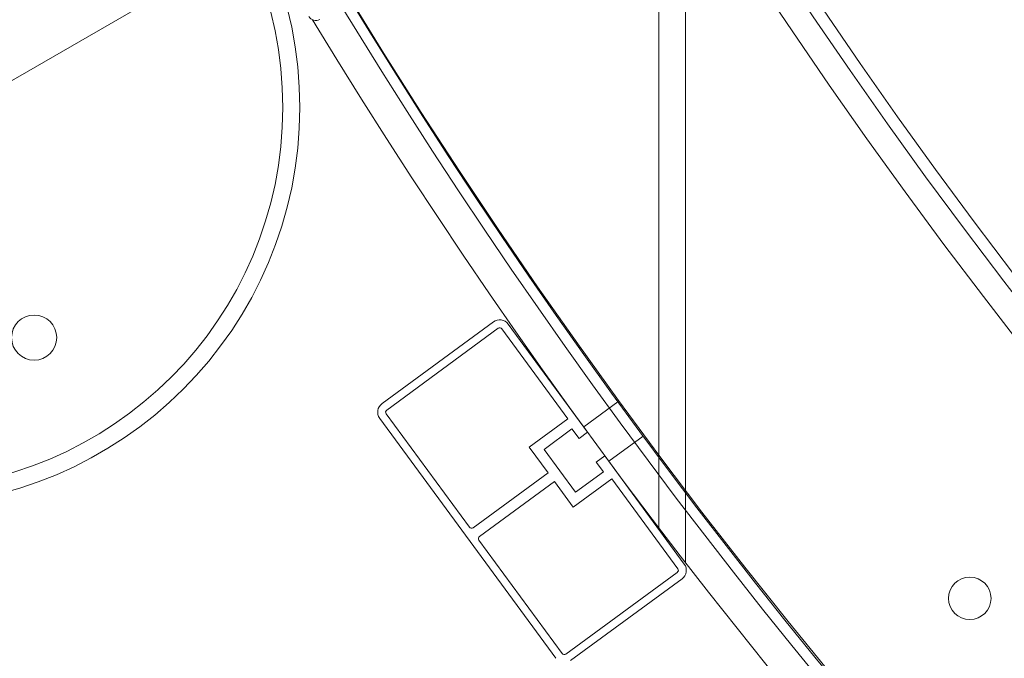
# Model space of a CAD drawing. Units: millimetres. Extents: x -3600 to 5800, y -8440 to 3500.
# Drawn here: x -1011 to -826, y -691 to -571 of the extents above; entities that cross this region are included whole.
import ezdxf

# ---------------------------------------------------------------- set-up
doc = ezdxf.new("R2010")
doc.units = ezdxf.units.MM
doc.header["$MEASUREMENT"] = 0

msp = doc.modelspace()

# ---------------------------------------------------------------- linework, layer by layer
at = {"color": 0, "linetype": 'Continuous', "lineweight": 0}
for p, q in [((-890.92, -666.61), (-890.92, -520.09)), ((-885.92, -528.41), (-885.92, -673.13)), ((-965.76, -555.32), (-1094.59, -629.7)), ((-922.07, -627.84), (-943.03, -643.22)), ((-942.15, -644.43), (-921.19, -629.05)), ((-920.49, -629.16), (-908.06, -646.09)), ((-904.34, -648.63), (-919.28, -628.27)), ((-905.08, -647.62), (-898.63, -642.88)), ((-943.46, -646.02), (-910.33, -691.17)), ((-926.58, -666.5), (-942.25, -645.13)), ((-908.06, -646.09), (-915.32, -651.41)), ((-912.52, -651.84), (-907.28, -648)), ((-907.28, -648), (-905.95, -649.81)), ((-905.95, -649.81), (-904.34, -648.63)), ((-900.34, -654.07), (-893.89, -649.33)), ((-915.32, -651.41), (-911.77, -656.25)), ((-906.61, -659.9), (-912.52, -651.84)), ((-901.08, -653.06), (-902.7, -654.24)), ((-886.14, -673.42), (-901.08, -653.06)), ((-902.7, -654.24), (-901.37, -656.06)), ((-911.77, -656.25), (-925.88, -666.6)), ((-907.03, -662.7), (-899.78, -657.37)), ((-901.37, -656.06), (-906.61, -659.9)), ((-899.78, -657.37), (-887.35, -674.3)), ((-924.69, -668.22), (-910.58, -657.86)), ((-910.58, -657.86), (-907.03, -662.7)), ((-909.12, -690.28), (-924.8, -668.91)), ((-887.46, -675), (-908.42, -690.39)), ((-907.53, -691.59), (-886.57, -676.21))]:
    msp.add_line(p, q, dxfattribs=at)
msp.add_circle((0, 0), 3488.82)
for centre, radius in [((-15.92, 0), 1091.7), ((-15.92, 0), 1025), ((-15.92, 0), 1020.2), ((-15.92, 0), 1017.9), ((-1033.5, -587.5), 75), ((-1033.5, -587.5), 71.8), ((-1008.5, -630.8), 4.25), ((-832.42, -679.88), 4)]:
    msp.add_circle(centre, radius, dxfattribs=at)
msp.add_arc((0, 0), 3500, 318.40744, 248.9882)
for centre, radius, start, end in [((0, 0), 3500, 140.86053, 277.00963), ((0, 0), 1500, 140.86053, 345.20666), ((-15.92, 0), 1092, 209.3179, 269.108), ((-15.92, 0), 1094, 210.65467, 269.34533), ((-955.5, -569.6), 1.5, 210, 300), ((-15.92, 0), 1100, 211.26885, 268.73115), ((-920.89, -629.45), 2, 36.2761, 126.2761), ((-920.89, -629.45), 0.5, 36.2761, 126.2761), ((-941.85, -644.84), 2, 126.2761, 216.2761), ((-941.85, -644.84), 0.5, 126.2761, 216.2761), ((-926.17, -666.2), 0.5, 216.2761, 306.2761), ((-924.4, -668.62), 0.5, 126.2761, 216.2761), ((-887.76, -674.6), 0.5, 306.2761, 36.2761), ((-887.76, -674.6), 2, 306.2761, 396.2761), ((-908.72, -689.98), 0.5, 216.2761, 306.2761)]:
    msp.add_arc(centre, radius, start, end, dxfattribs=at)

doc.saveas('drawing.dxf')
